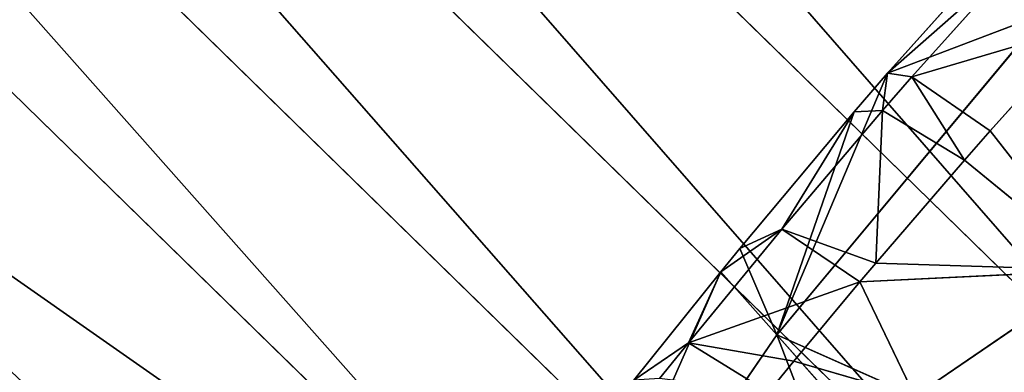
# Model space of a CAD drawing. Extents: x -203 to 203, y -200 to 200.
# Drawn here: x -175 to -166, y 161 to 164 of the extents above; entities that cross this region are included whole.
import ezdxf

# ---------------------------------------------------------------- set-up
doc = ezdxf.new("R2010")
doc.units = 0
doc.layers.get('0').update_dxf_attribs({"color": 13, "linetype": 'CONTINUOUS'})

# ---------------------------------------------------------------- blocks, each defined once
blk = doc.blocks.new('MESH22')
for p, q in [((161.6117, -168.2498, 325.8957), (157.8359, -159.7486, 395.4653)), ((154.8402, -162.2347, 395.4155), (161.6117, -168.2498, 325.8957)), ((160.3793, -164.5774, 310.7444), (175.1569, -179.6955, 131.7811)), ((161.1037, -167.1046, 317.162), (162.1471, -165.578, 317.1192)), ((162.0507, -167.5596, 318.2272), (162.1471, -165.578, 317.1192)), ((162.2066, -167.4292, 318.2979), (162.1471, -165.578, 317.1192)), ((163.0593, -166.6933, 318.5151), (162.1471, -165.578, 317.1192)), ((162.1471, -165.578, 317.1192), (163.3024, -166.4796, 318.548)), ((164.1743, -165.6995, 318.5639), (163.3024, -166.4796, 318.548)), ((159.4246, -165.9565, 310.7821), (174.2022, -181.0746, 131.8188)), ((164.2768, -166.0291, 325.9258), (161.6117, -168.2498, 325.8957)), ((164.2768, -166.0291, 325.9258), (163.7809, -167.3308, 320.8369)), ((164.7478, -166.2378, 319.5836), (163.7512, -167.1287, 319.5655)), ((164.9188, -166.3142, 320.8576), (163.7809, -167.3308, 320.8369)), ((163.3024, -166.4796, 318.548), (163.0593, -166.6933, 318.5151)), ((163.7512, -167.1287, 319.5655), (163.3024, -166.4796, 318.548)), ((163.0593, -166.6933, 318.5151), (162.2066, -167.4292, 318.2979)), ((163.0593, -166.6933, 318.5151), (163.7512, -167.1287, 319.5655)), ((163.4722, -167.3719, 319.5285), (163.0593, -166.6933, 318.5151)), ((161.3936, -168.1091, 317.9294), (161.1037, -167.1046, 317.162)), ((161.1037, -167.1046, 317.162), (162.0507, -167.5596, 318.2272)), ((163.7512, -167.1287, 319.5655), (163.4722, -167.3719, 319.5285)), ((163.7809, -167.3308, 320.8369), (161.6117, -168.2498, 325.8957)), ((163.7809, -167.3308, 320.8369), (163.4611, -167.6073, 320.7943)), ((163.4722, -167.3719, 319.5285), (163.7809, -167.3308, 320.8369)), ((162.2066, -167.4292, 318.2979), (163.4722, -167.3719, 319.5285)), ((163.4722, -167.3719, 319.5285), (162.489, -168.2081, 319.284)), ((163.4611, -167.6073, 320.7943), (163.4722, -167.3719, 319.5285)), ((158.7035, -167.4699, 310.8504), (173.4812, -182.588, 131.8871)), ((162.2066, -167.4292, 318.2979), (162.0507, -167.5596, 318.2272)), ((162.489, -168.2081, 319.284), (162.2066, -167.4292, 318.2979)), ((162.0507, -167.5596, 318.2272), (161.3936, -168.1091, 317.9294)), ((162.0507, -167.5596, 318.2272), (161.5465, -168.982, 318.8691)), ((162.489, -168.2081, 319.284), (162.0507, -167.5596, 318.2272)), ((163.4611, -167.6073, 320.7943), (161.6117, -168.2498, 325.8957)), ((163.4611, -167.6073, 320.7943), (162.3289, -168.5567, 320.5135)), ((162.489, -168.2081, 319.284), (163.4611, -167.6073, 320.7943)), ((161.3936, -168.1091, 317.9294), (161.1372, -168.3191, 317.776)), ((161.5465, -168.982, 318.8691), (161.3936, -168.1091, 317.9294)), ((161.5465, -168.982, 318.8691), (162.489, -168.2081, 319.284)), ((162.1337, -168.7133, 320.4287), (162.489, -168.2081, 319.284)), ((162.3289, -168.5567, 320.5135), (162.489, -168.2081, 319.284)), ((161.6117, -168.2498, 325.8957), (158.7628, -170.2012, 325.8331)), ((161.1372, -168.3191, 317.776), (161.5465, -168.982, 318.8691)), ((162.3289, -168.5567, 320.5135), (161.6117, -168.2498, 325.8957)), ((161.6117, -168.2498, 325.8957), (162.1337, -168.7133, 320.4287)), ((162.3289, -168.5567, 320.5135), (162.1337, -168.7133, 320.4287)), ((162.1337, -168.7133, 320.4287), (158.7628, -170.2012, 325.8331)), ((162.1337, -168.7133, 320.4287), (161.2348, -169.4343, 320.038)), ((162.1337, -168.7133, 320.4287), (161.5465, -168.982, 318.8691)), ((161.5465, -168.982, 318.8691), (161.2348, -169.4343, 320.038)), ((161.5465, -168.982, 318.8691), (161.2485, -169.2217, 318.6963)), ((173.0127, -184.196, 131.9843), (158.2351, -169.078, 310.9476)), ((164.4181, -177.9014, 233.6947), (158.2351, -169.078, 310.9476))]:
    blk.add_line(p, q)
mesh = blk.add_polyface()
corners = [(157.8359, -159.7486, 395.4653), (161.6117, -168.2498, 325.8957), (154.8402, -162.2347, 395.4155)]
mesh.append_faces([[corners[k] for k in face] for face in [(0, 1, 2)]])
mesh = blk.add_polyface()
corners = [(157.8359, -159.7486, 395.4653), (164.2768, -166.0291, 325.9258), (161.6117, -168.2498, 325.8957)]
mesh.append_faces([[corners[k] for k in face] for face in [(0, 1, 2)]])
mesh = blk.add_polyface()
corners = [(162.8845, -162.3617, 310.7641), (179.1472, -176.7012, 131.8577), (177.6622, -177.4798, 131.8008), (164.3696, -161.5831, 310.821)]
mesh.append_faces([[corners[k] for k in face] for face in [(0, 1, 2), (1, 0, 3)]], dxfattribs={"vtx0": -1})
mesh = blk.add_polyface()
corners = [(151.6419, -164.4235, 395.3276), (161.6117, -168.2498, 325.8957), (158.7628, -170.2012, 325.8331), (154.8402, -162.2347, 395.4155)]
mesh.append_faces([[corners[k] for k in face] for face in [(0, 1, 2), (1, 0, 3)]], dxfattribs={"vtx0": -1})
mesh = blk.add_polyface()
corners = [(161.5428, -163.3686, 310.7384), (177.6622, -177.4798, 131.8008), (176.3204, -178.4867, 131.7751), (162.8845, -162.3617, 310.7641)]
mesh.append_faces([[corners[k] for k in face] for face in [(0, 1, 2), (1, 0, 3)]], dxfattribs={"vtx0": -1})
mesh = blk.add_polyface()
corners = [(160.3793, -164.5774, 310.7444), (176.3204, -178.4867, 131.7751), (175.1569, -179.6955, 131.7811), (161.5428, -163.3686, 310.7384)]
mesh.append_faces([[corners[k] for k in face] for face in [(0, 1, 2), (1, 0, 3)]], dxfattribs={"vtx0": -1})
mesh = blk.add_polyface()
corners = [(159.4246, -165.9565, 310.7821), (175.1569, -179.6955, 131.7811), (174.2022, -181.0746, 131.8188), (160.3793, -164.5774, 310.7444)]
mesh.append_faces([[corners[k] for k in face] for face in [(0, 1, 2), (1, 0, 3)]], dxfattribs={"vtx0": -1})
mesh = blk.add_polyface()
corners = [(162.1471, -165.578, 317.1192), (160.0125, -166.6161, 315.2799), (161.1037, -167.1046, 317.162), (161.2464, -164.8109, 315.2293)]
mesh.append_faces([[corners[k] for k in face] for face in [(0, 1, 2), (1, 0, 3)]], dxfattribs={"vtx0": -1})
mesh = blk.add_polyface()
corners = [(162.1471, -165.578, 317.1192), (161.1037, -167.1046, 317.162), (162.0507, -167.5596, 318.2272)]
mesh.append_faces([[corners[k] for k in face] for face in [(0, 1, 2)]])
mesh = blk.add_polyface()
corners = [(162.2066, -167.4292, 318.2979), (162.1471, -165.578, 317.1192), (162.0507, -167.5596, 318.2272)]
mesh.append_faces([[corners[k] for k in face] for face in [(0, 1, 2)]])
mesh = blk.add_polyface()
corners = [(163.0593, -166.6933, 318.5151), (162.1471, -165.578, 317.1192), (162.2066, -167.4292, 318.2979)]
mesh.append_faces([[corners[k] for k in face] for face in [(0, 1, 2)]])
mesh = blk.add_polyface()
corners = [(164.1743, -165.6995, 318.5639), (162.1471, -165.578, 317.1192), (163.3024, -166.4796, 318.548)]
mesh.append_faces([[corners[k] for k in face] for face in [(0, 1, 2)]])
mesh = blk.add_polyface()
corners = [(163.3024, -166.4796, 318.548), (162.1471, -165.578, 317.1192), (163.0593, -166.6933, 318.5151)]
mesh.append_faces([[corners[k] for k in face] for face in [(0, 1, 2)]])
mesh = blk.add_polyface()
corners = [(163.7512, -167.1287, 319.5655), (164.1743, -165.6995, 318.5639), (163.3024, -166.4796, 318.548), (164.7478, -166.2378, 319.5836)]
mesh.append_faces([[corners[k] for k in face] for face in [(0, 1, 2), (1, 0, 3)]], dxfattribs={"vtx0": -1})
mesh = blk.add_polyface()
corners = [(158.7035, -167.4699, 310.8504), (174.2022, -181.0746, 131.8188), (173.4812, -182.588, 131.8871), (159.4246, -165.9565, 310.7821)]
mesh.append_faces([[corners[k] for k in face] for face in [(0, 1, 2), (1, 0, 3)]], dxfattribs={"vtx0": -1})
mesh = blk.add_polyface()
corners = [(164.2768, -166.0291, 325.9258), (163.7809, -167.3308, 320.8369), (161.6117, -168.2498, 325.8957)]
mesh.append_faces([[corners[k] for k in face] for face in [(0, 1, 2)]])
mesh = blk.add_polyface()
corners = [(164.2768, -166.0291, 325.9258), (164.9188, -166.3142, 320.8576), (163.7809, -167.3308, 320.8369)]
mesh.append_faces([[corners[k] for k in face] for face in [(0, 1, 2)]])
mesh = blk.add_polyface()
corners = [(163.7809, -167.3308, 320.8369), (163.7512, -167.1287, 319.5655), (163.4722, -167.3719, 319.5285), (164.7478, -166.2378, 319.5836), (164.9188, -166.3142, 320.8576)]
mesh.append_faces([[corners[k] for k in face] for face in [(0, 1, 2), (3, 0, 4)]], dxfattribs={"vtx0": -1})
mesh.append_faces([[corners[k] for k in face] for face in [(1, 0, 3)]], dxfattribs={"vtx0": -1, "vtx1": -1})
mesh = blk.add_polyface()
corners = [(163.7512, -167.1287, 319.5655), (163.3024, -166.4796, 318.548), (163.0593, -166.6933, 318.5151)]
mesh.append_faces([[corners[k] for k in face] for face in [(0, 1, 2)]])
mesh = blk.add_polyface()
corners = [(163.0593, -166.6933, 318.5151), (162.2066, -167.4292, 318.2979), (163.4722, -167.3719, 319.5285)]
mesh.append_faces([[corners[k] for k in face] for face in [(0, 1, 2)]])
mesh = blk.add_polyface()
corners = [(163.7512, -167.1287, 319.5655), (163.0593, -166.6933, 318.5151), (163.4722, -167.3719, 319.5285)]
mesh.append_faces([[corners[k] for k in face] for face in [(0, 1, 2)]])
mesh = blk.add_polyface()
corners = [(161.3936, -168.1091, 317.9294), (161.1037, -167.1046, 317.162), (161.1372, -168.3191, 317.776)]
mesh.append_faces([[corners[k] for k in face] for face in [(0, 1, 2)]])
mesh = blk.add_polyface()
corners = [(162.0507, -167.5596, 318.2272), (161.1037, -167.1046, 317.162), (161.3936, -168.1091, 317.9294)]
mesh.append_faces([[corners[k] for k in face] for face in [(0, 1, 2)]])
mesh = blk.add_polyface()
corners = [(161.6117, -168.2498, 325.8957), (163.7809, -167.3308, 320.8369), (163.4611, -167.6073, 320.7943)]
mesh.append_faces([[corners[k] for k in face] for face in [(0, 1, 2)]])
mesh = blk.add_polyface()
corners = [(163.7809, -167.3308, 320.8369), (163.4722, -167.3719, 319.5285), (163.4611, -167.6073, 320.7943)]
mesh.append_faces([[corners[k] for k in face] for face in [(0, 1, 2)]])
mesh = blk.add_polyface()
corners = [(163.4722, -167.3719, 319.5285), (162.2066, -167.4292, 318.2979), (162.489, -168.2081, 319.284)]
mesh.append_faces([[corners[k] for k in face] for face in [(0, 1, 2)]])
mesh = blk.add_polyface()
corners = [(163.4611, -167.6073, 320.7943), (163.4722, -167.3719, 319.5285), (162.489, -168.2081, 319.284)]
mesh.append_faces([[corners[k] for k in face] for face in [(0, 1, 2)]])
mesh = blk.add_polyface()
corners = [(158.2351, -169.078, 310.9476), (173.4812, -182.588, 131.8871), (173.0127, -184.196, 131.9843), (158.7035, -167.4699, 310.8504)]
mesh.append_faces([[corners[k] for k in face] for face in [(0, 1, 2), (1, 0, 3)]], dxfattribs={"vtx0": -1})
mesh = blk.add_polyface()
corners = [(162.2066, -167.4292, 318.2979), (162.0507, -167.5596, 318.2272), (162.489, -168.2081, 319.284)]
mesh.append_faces([[corners[k] for k in face] for face in [(0, 1, 2)]])
mesh = blk.add_polyface()
corners = [(162.0507, -167.5596, 318.2272), (161.3936, -168.1091, 317.9294), (161.5465, -168.982, 318.8691)]
mesh.append_faces([[corners[k] for k in face] for face in [(0, 1, 2)]])
mesh = blk.add_polyface()
corners = [(162.0507, -167.5596, 318.2272), (161.5465, -168.982, 318.8691), (162.489, -168.2081, 319.284)]
mesh.append_faces([[corners[k] for k in face] for face in [(0, 1, 2)]])
mesh = blk.add_polyface()
corners = [(161.6117, -168.2498, 325.8957), (163.4611, -167.6073, 320.7943), (162.3289, -168.5567, 320.5135)]
mesh.append_faces([[corners[k] for k in face] for face in [(0, 1, 2)]])
mesh = blk.add_polyface()
corners = [(163.4611, -167.6073, 320.7943), (162.489, -168.2081, 319.284), (162.3289, -168.5567, 320.5135)]
mesh.append_faces([[corners[k] for k in face] for face in [(0, 1, 2)]])
mesh = blk.add_polyface()
corners = [(161.3936, -168.1091, 317.9294), (161.1372, -168.3191, 317.776), (161.5465, -168.982, 318.8691)]
mesh.append_faces([[corners[k] for k in face] for face in [(0, 1, 2)]])
mesh = blk.add_polyface()
corners = [(162.1337, -168.7133, 320.4287), (162.489, -168.2081, 319.284), (161.5465, -168.982, 318.8691)]
mesh.append_faces([[corners[k] for k in face] for face in [(0, 1, 2)]])
mesh = blk.add_polyface()
corners = [(162.3289, -168.5567, 320.5135), (162.489, -168.2081, 319.284), (162.1337, -168.7133, 320.4287)]
mesh.append_faces([[corners[k] for k in face] for face in [(0, 1, 2)]])
mesh = blk.add_polyface()
corners = [(161.6117, -168.2498, 325.8957), (162.1337, -168.7133, 320.4287), (158.7628, -170.2012, 325.8331)]
mesh.append_faces([[corners[k] for k in face] for face in [(0, 1, 2)]])
mesh = blk.add_polyface()
corners = [(161.1372, -168.3191, 317.776), (161.2485, -169.2217, 318.6963), (161.5465, -168.982, 318.8691)]
mesh.append_faces([[corners[k] for k in face] for face in [(0, 1, 2)]])
mesh = blk.add_polyface()
corners = [(161.6117, -168.2498, 325.8957), (162.3289, -168.5567, 320.5135), (162.1337, -168.7133, 320.4287)]
mesh.append_faces([[corners[k] for k in face] for face in [(0, 1, 2)]])
mesh = blk.add_polyface()
corners = [(158.7628, -170.2012, 325.8331), (162.1337, -168.7133, 320.4287), (161.2348, -169.4343, 320.038)]
mesh.append_faces([[corners[k] for k in face] for face in [(0, 1, 2)]])
mesh = blk.add_polyface()
corners = [(162.1337, -168.7133, 320.4287), (161.5465, -168.982, 318.8691), (161.2348, -169.4343, 320.038)]
mesh.append_faces([[corners[k] for k in face] for face in [(0, 1, 2)]])
mesh = blk.add_polyface()
corners = [(161.2348, -169.4343, 320.038), (161.5465, -168.982, 318.8691), (161.2485, -169.2217, 318.6963)]
mesh.append_faces([[corners[k] for k in face] for face in [(0, 1, 2)]])
mesh = blk.add_polyface()
corners = [(158.2351, -169.078, 310.9476), (173.0127, -184.196, 131.9843), (164.4181, -177.9014, 233.6947)]
mesh.append_faces([[corners[k] for k in face] for face in [(0, 1, 2)]])
mesh = blk.add_polyface()
corners = [(158.2351, -169.078, 310.9476), (164.4181, -177.9014, 233.6947), (161.2197, -174.5042, 272.398)]
mesh.append_faces([[corners[k] for k in face] for face in [(0, 1, 2)]])
mesh = blk.add_polyface()
corners = [(161.0353, -175.4617, 272.467), (161.2197, -174.5042, 272.398), (164.4181, -177.9014, 233.6947), (160.2372, -174.6071, 282.1426), (158.0228, -171.1091, 311.1016)]
mesh.append_faces([[corners[k] for k in face] for face in [(0, 1, 2), (1, 3, 4)]], dxfattribs={"vtx0": -1})
mesh.append_faces([[corners[k] for k in face] for face in [(1, 0, 3)]], dxfattribs={"vtx0": -1, "vtx2": -1})
blk = doc.blocks.new('SKP97C3')
at = {"color": 2, "zscale": 1.179331071852263}
blk.add_blockref('MESH22', (0, 0, -9.3252), dxfattribs=at)

msp = doc.modelspace()

# ---------------------------------------------------------------- block references
at = {"extrusion": (0, 0, -1), "zscale": -1, "rotation": 90.00000000000001}
msp.add_blockref('SKP97C3', (-0.0058, -0.01, 6.3633), dxfattribs=at)

doc.saveas('drawing.dxf')
